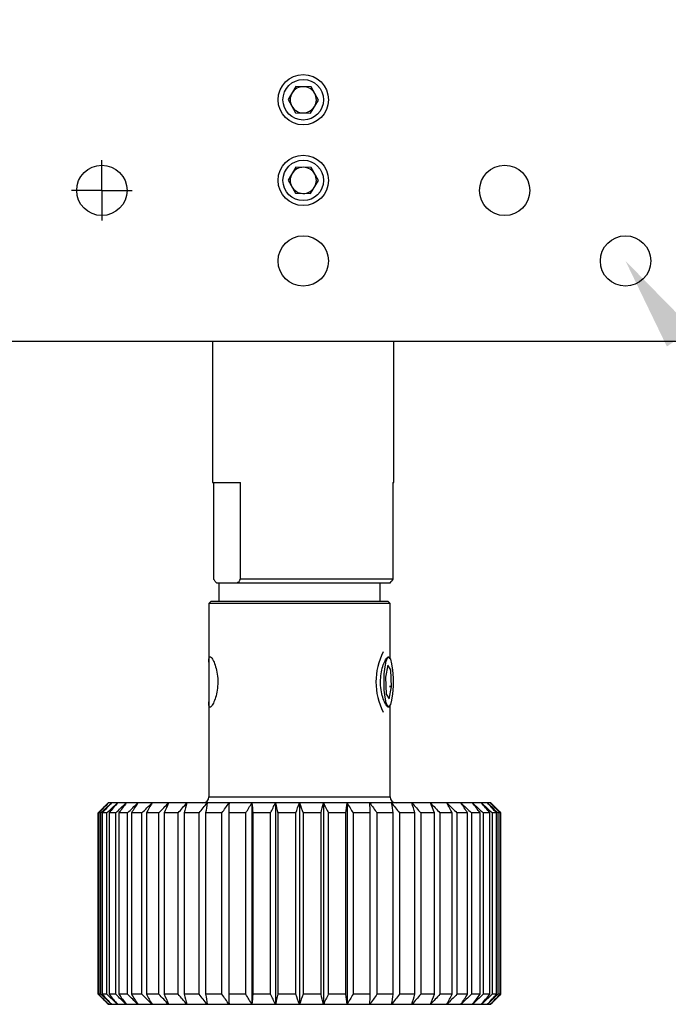
# Model space of a CAD drawing. Units: millimetres. Extents: x -67713 to 12318, y -7560 to 40105.
# Drawn here: x 12139 to 12156, y -7450 to -7424 of the extents above; entities that cross this region are included whole.
import ezdxf
from ezdxf import colors
from ezdxf.entities.mleader import LeaderData, LeaderLine
from ezdxf.math import Vec2, Vec3

# ---------------------------------------------------------------- set-up
doc = ezdxf.new("R2010")
doc.units = ezdxf.units.MM
doc.header["$LTSCALE"] = 10
doc.header["$PDMODE"] = 34
doc.layers.add('6文字层', color=3, linetype='Continuous')
doc.layers.add('图框', color=7, linetype='Continuous')
doc.styles.get("Standard").update_dxf_attribs({"font": '黑体.ttf'})
doc.styles.add('TH-GBD2M', font='calibri.ttf', dxfattribs={"width": 0.8, "height": 2.5})
doc.dimstyles.new('TH-GBD2M', dxfattribs={"dimtxt": 2.5, "dimasz": 4, "dimexe": 2, "dimexo": 0, "dimgap": 1.5, "dimtad": 1, "dimdec": 4, "dimlfac": 0.1, "dimzin": 9, "dimdsep": 46, "dimtxsty": 'TH-GBD2M', "dimcen": 0, "dimclrt": 3, "dimadec": 0, "dimazin": 3, "dimtfac": 1, "dimtdec": 4, "dimtofl": 0, "dimtmove": 0, "dimatfit": 3, "dimfxl": 1, "dimtolj": 1, "dimtzin": 0, "dimarcsym": 0})

# ---------------------------------------------------------------- blocks, each defined once
blk = doc.blocks.new('SW_CENTERMARKSYMBOL_2')
at = {"layer": '图框', "color": 0}
for p, q in [((0, 0.5), (0, 0.75)), ((0, 0), (0, 0.5)), ((-0.5, 0), (-0.75, 0)), ((0, 0), (-0.5, 0)), ((0, 0), (0, -0.5)), ((0, 0), (0.5, 0)), ((0.5, 0), (0.75, 0)), ((0, -0.5), (0, -0.75))]:
    blk.add_line(p, q, dxfattribs=at)
blk = doc.blocks.new('*D746')
at = {"layer": '6文字层', "color": 0, "lineweight": -2, "transparency": 16777216}
for p, q in [((12136.103, -7432.174), (12136.103, -7391.409)), ((12157.02, -7432.174), (12157.02, -7391.409)), ((12140.103, -7393.409), (12153.02, -7393.409))]:
    blk.add_line(p, q, dxfattribs=at)
at = {"layer": '6文字层', "color": 0, "transparency": 16777216}
for points in [[(12140.103, -7392.742), (12140.103, -7394.076), (12136.103, -7393.409)], [(12153.02, -7392.742), (12153.02, -7394.076), (12157.02, -7393.409)]]:
    blk.add_solid(points, dxfattribs=at)
at = {"layer": 'Defpoints', "color": 0, "transparency": 16777216}
for p in [(12157.02, -7393.409), (12136.103, -7432.174), (12157.02, -7432.174)]:
    blk.add_point(p, dxfattribs=at)
at = {"layer": '6文字层', "color": 3, "transparency": 16777216, "insert": (12146.562, -7390.628), "char_height": 2.5, "attachment_point": 5, "style": 'TH-GBD2M'}
blk.add_mtext('\\A1;40', dxfattribs=at)

msp = doc.modelspace()

# ---------------------------------------------------------------- linework, layer by layer
at = {"color": 7, "linetype": 'Continuous', "lineweight": 25}
for p, q in [((12146.37219, -7426.07842), (12146.16916, -7426.41431)), ((12146.76459, -7426.0863), (12146.37219, -7426.07842)), ((12146.95396, -7426.43008), (12146.76459, -7426.0863)), ((12146.16916, -7426.41431), (12146.35853, -7426.75808)), ((12146.75093, -7426.76597), (12146.95396, -7426.43008)), ((12146.35853, -7426.75808), (12146.75093, -7426.76597)), ((12146.37219, -7428.17011), (12146.16916, -7428.506)), ((12146.76459, -7428.178), (12146.37219, -7428.17011)), ((12146.95396, -7428.52177), (12146.76459, -7428.178)), ((12146.16916, -7428.506), (12146.35853, -7428.84978)), ((12146.75093, -7428.85766), (12146.95396, -7428.52177)), ((12146.35853, -7428.84978), (12146.75093, -7428.85766)), ((12156.4971, -7432.69727), (12136.62602, -7432.69727)), ((12144.2084, -7432.69727), (12144.2084, -7436.35774)), ((12148.91471, -7436.35774), (12148.91471, -7432.69727)), ((12144.2084, -7436.35774), (12144.93455, -7436.35774)), ((12144.2329, -7436.35774), (12144.2329, -7438.86777)), ((12144.93455, -7438.86777), (12144.93455, -7436.35774)), ((12148.89022, -7436.35774), (12148.91471, -7436.35774)), ((12148.89022, -7436.35774), (12148.89022, -7438.86777)), ((12148.89022, -7438.86777), (12144.93455, -7438.86777)), ((12144.37118, -7438.97235), (12144.31519, -7438.97235)), ((12144.37097, -7438.97235), (12144.37097, -7439.44298)), ((12144.79627, -7438.97235), (12144.37097, -7438.97235)), ((12144.85225, -7438.97235), (12144.79627, -7438.97235)), ((12148.80792, -7438.97235), (12144.85225, -7438.97235)), ((12148.55436, -7439.44298), (12148.55436, -7438.97235)), ((12144.16181, -7439.44298), (12144.10951, -7439.49528)), ((12144.16181, -7439.44298), (12144.10951, -7439.49528)), ((12144.10951, -7439.49528), (12144.10951, -7444.51534)), ((12144.10951, -7439.49528), (12144.10951, -7441.02009)), ((12146.46267, -7439.49528), (12144.10951, -7439.49528)), ((12148.76353, -7439.44298), (12144.16181, -7439.44298)), ((12148.81582, -7439.49528), (12146.46267, -7439.49528)), ((12148.81582, -7439.49528), (12148.76353, -7439.44298)), ((12148.81582, -7439.49528), (12148.76353, -7439.44298)), ((12148.81582, -7440.92918), (12148.81582, -7439.49528)), ((12148.81582, -7440.92918), (12148.81582, -7439.49528)), ((12148.79814, -7440.90288), (12148.79525, -7440.89988)), ((12148.75698, -7441.09457), (12148.69726, -7441.40705)), ((12148.83616, -7441.22219), (12148.75698, -7441.09457)), ((12148.69726, -7441.40705), (12148.71671, -7441.84716)), ((12148.83616, -7441.22219), (12148.8136, -7441.22219)), ((12148.8556, -7441.6623), (12148.83616, -7441.22219)), ((12148.79588, -7441.97478), (12148.8556, -7441.6623)), ((12148.81582, -7441.66778), (12148.81582, -7441.6386)), ((12148.8556, -7441.6623), (12148.81582, -7441.6623)), ((12148.71671, -7441.84716), (12148.79588, -7441.97478)), ((12144.10951, -7442.04802), (12144.10951, -7444.51534)), ((12148.79525, -7442.16947), (12148.79814, -7442.16647)), ((12148.81582, -7444.51534), (12148.81582, -7442.14017)), ((12148.81582, -7444.51534), (12148.81582, -7442.14017)), ((12141.4949, -7444.67222), (12141.23343, -7444.93368)), ((12141.4949, -7444.67222), (12141.23343, -7444.93368)), ((12141.5047, -7444.67222), (12141.4949, -7444.67222)), ((12141.58289, -7444.67222), (12141.5047, -7444.67222)), ((12141.73804, -7444.67222), (12141.58289, -7444.67222)), ((12141.96769, -7444.67222), (12141.73804, -7444.67222)), ((12142.26824, -7444.67222), (12141.96769, -7444.67222)), ((12142.63493, -7444.67222), (12142.26824, -7444.67222)), ((12143.06199, -7444.67222), (12142.63493, -7444.67222)), ((12143.54269, -7444.67222), (12143.06199, -7444.67222)), ((12144.06943, -7444.67222), (12143.54269, -7444.67222)), ((12144.63391, -7444.67222), (12144.06943, -7444.67222)), ((12145.22723, -7444.67222), (12144.63391, -7444.67222)), ((12145.84004, -7444.67222), (12145.22723, -7444.67222)), ((12145.22723, -7444.67222), (12145.22723, -7449.90145)), ((12146.46267, -7444.67222), (12145.84004, -7444.67222)), ((12145.84004, -7444.67222), (12145.84004, -7449.90145)), ((12147.08529, -7444.67222), (12146.46267, -7444.67222)), ((12146.46267, -7444.67222), (12146.46267, -7449.90145)), ((12147.08529, -7444.67222), (12147.08529, -7449.90145)), ((12147.6981, -7444.67222), (12147.08529, -7444.67222)), ((12147.6981, -7444.67222), (12147.6981, -7449.90145)), ((12148.29143, -7444.67222), (12147.6981, -7444.67222)), ((12148.85591, -7444.67222), (12148.29143, -7444.67222)), ((12149.38265, -7444.67222), (12148.85591, -7444.67222)), ((12149.86334, -7444.67222), (12149.38265, -7444.67222)), ((12150.2904, -7444.67222), (12149.86334, -7444.67222)), ((12150.6571, -7444.67222), (12150.2904, -7444.67222)), ((12150.95764, -7444.67222), (12150.6571, -7444.67222)), ((12151.1873, -7444.67222), (12150.95764, -7444.67222)), ((12151.34245, -7444.67222), (12151.1873, -7444.67222)), ((12151.42064, -7444.67222), (12151.34245, -7444.67222)), ((12151.43044, -7444.67222), (12151.42064, -7444.67222)), ((12151.6919, -7444.93368), (12151.43044, -7444.67222)), ((12151.6919, -7444.93368), (12151.43044, -7444.67222)), ((12141.23343, -7444.93368), (12141.23343, -7449.63999)), ((12141.23343, -7444.93368), (12141.23343, -7449.63999)), ((12141.23866, -7444.93368), (12141.23343, -7444.93368)), ((12141.23866, -7449.63999), (12141.23866, -7444.93368)), ((12141.30913, -7444.93368), (12141.25057, -7444.93368)), ((12141.25057, -7444.93368), (12141.25057, -7449.63999)), ((12141.30913, -7449.63999), (12141.30913, -7444.93368)), ((12141.46088, -7444.93368), (12141.34468, -7444.93368)), ((12141.34468, -7444.93368), (12141.34468, -7449.63999)), ((12141.46088, -7449.63999), (12141.46088, -7444.93368)), ((12141.69151, -7444.93368), (12141.5195, -7444.93368)), ((12141.5195, -7444.93368), (12141.5195, -7449.63999)), ((12141.69151, -7449.63999), (12141.69151, -7444.93368)), ((12141.99738, -7444.93368), (12141.77228, -7444.93368)), ((12141.77228, -7444.93368), (12141.77228, -7449.63999)), ((12141.99738, -7449.63999), (12141.99738, -7444.93368)), ((12142.09903, -7444.93368), (12142.09903, -7449.63999)), ((12142.37368, -7444.93368), (12142.09903, -7444.93368)), ((12142.37368, -7449.63999), (12142.37368, -7444.93368)), ((12142.4946, -7444.93368), (12142.4946, -7449.63999)), ((12142.81446, -7444.93368), (12142.4946, -7444.93368)), ((12142.81446, -7449.63999), (12142.81446, -7444.93368)), ((12143.31277, -7444.93368), (12142.95274, -7444.93368)), ((12142.95274, -7444.93368), (12142.95274, -7449.63999)), ((12143.31277, -7449.63999), (12143.31277, -7444.93368)), ((12143.86076, -7444.93368), (12143.46624, -7444.93368)), ((12143.46624, -7444.93368), (12143.46624, -7449.63999)), ((12143.86076, -7449.63999), (12143.86076, -7444.93368)), ((12144.027, -7444.93368), (12144.027, -7449.63999)), ((12144.44979, -7444.93368), (12144.027, -7444.93368)), ((12144.44979, -7449.63999), (12144.44979, -7444.93368)), ((12144.62617, -7444.93368), (12144.62617, -7449.63999)), ((12145.07055, -7444.93368), (12144.62617, -7444.93368)), ((12145.07055, -7449.63999), (12145.07055, -7444.93368)), ((12145.71328, -7444.93368), (12145.2543, -7444.93368)), ((12145.2543, -7444.93368), (12145.2543, -7449.63999)), ((12145.71328, -7449.63999), (12145.71328, -7444.93368)), ((12146.36782, -7444.93368), (12145.90148, -7444.93368)), ((12145.90148, -7444.93368), (12145.90148, -7449.63999)), ((12146.36782, -7449.63999), (12146.36782, -7444.93368)), ((12146.55752, -7444.93368), (12146.55752, -7449.63999)), ((12147.02385, -7444.93368), (12146.55752, -7444.93368)), ((12147.02385, -7449.63999), (12147.02385, -7444.93368)), ((12147.21206, -7444.93368), (12147.21206, -7449.63999)), ((12147.67104, -7444.93368), (12147.21206, -7444.93368)), ((12147.67104, -7449.63999), (12147.67104, -7444.93368)), ((12148.29917, -7444.93368), (12147.85478, -7444.93368)), ((12147.85478, -7444.93368), (12147.85478, -7449.63999)), ((12148.29917, -7449.63999), (12148.29917, -7444.93368)), ((12148.89834, -7444.93368), (12148.47555, -7444.93368)), ((12148.47555, -7444.93368), (12148.47555, -7449.63999)), ((12148.89834, -7449.63999), (12148.89834, -7444.93368)), ((12149.06457, -7444.93368), (12149.06457, -7449.63999)), ((12149.45909, -7444.93368), (12149.06457, -7444.93368)), ((12149.45909, -7449.63999), (12149.45909, -7444.93368)), ((12149.61256, -7444.93368), (12149.61256, -7449.63999)), ((12149.97259, -7444.93368), (12149.61256, -7444.93368)), ((12149.97259, -7449.63999), (12149.97259, -7444.93368)), ((12150.11088, -7444.93368), (12150.11088, -7449.63999)), ((12150.43074, -7444.93368), (12150.11088, -7444.93368)), ((12150.43074, -7449.63999), (12150.43074, -7444.93368)), ((12150.8263, -7444.93368), (12150.55166, -7444.93368)), ((12150.55166, -7444.93368), (12150.55166, -7449.63999)), ((12150.8263, -7449.63999), (12150.8263, -7444.93368)), ((12150.92795, -7444.93368), (12150.92795, -7449.63999)), ((12151.15306, -7444.93368), (12150.92795, -7444.93368)), ((12151.15306, -7449.63999), (12151.15306, -7444.93368)), ((12151.40583, -7444.93368), (12151.23383, -7444.93368)), ((12151.23383, -7444.93368), (12151.23383, -7449.63999)), ((12151.40583, -7449.63999), (12151.40583, -7444.93368)), ((12151.46446, -7444.93368), (12151.46446, -7449.63999)), ((12151.58066, -7444.93368), (12151.46446, -7444.93368)), ((12151.58066, -7449.63999), (12151.58066, -7444.93368)), ((12151.6162, -7444.93368), (12151.6162, -7449.63999)), ((12151.67477, -7444.93368), (12151.6162, -7444.93368)), ((12151.67477, -7449.63999), (12151.67477, -7444.93368)), ((12151.6919, -7444.93368), (12151.68668, -7444.93368)), ((12151.68668, -7444.93368), (12151.68668, -7449.63999)), ((12151.6919, -7449.63999), (12151.6919, -7444.93368)), ((12151.6919, -7449.63999), (12151.6919, -7444.93368)), ((12141.23343, -7449.63999), (12141.4949, -7449.90145)), ((12141.23343, -7449.63999), (12141.4949, -7449.90145)), ((12141.23866, -7449.63999), (12141.23343, -7449.63999)), ((12141.30913, -7449.63999), (12141.25057, -7449.63999)), ((12141.46088, -7449.63999), (12141.34468, -7449.63999)), ((12141.69151, -7449.63999), (12141.5195, -7449.63999)), ((12141.99738, -7449.63999), (12141.77228, -7449.63999)), ((12142.37368, -7449.63999), (12142.09903, -7449.63999)), ((12142.81446, -7449.63999), (12142.4946, -7449.63999)), ((12143.31277, -7449.63999), (12142.95274, -7449.63999)), ((12143.86076, -7449.63999), (12143.46624, -7449.63999)), ((12144.44979, -7449.63999), (12144.027, -7449.63999)), ((12145.07055, -7449.63999), (12144.62617, -7449.63999)), ((12145.71328, -7449.63999), (12145.2543, -7449.63999)), ((12146.36782, -7449.63999), (12145.90148, -7449.63999)), ((12147.02385, -7449.63999), (12146.55752, -7449.63999)), ((12147.67104, -7449.63999), (12147.21206, -7449.63999)), ((12148.29917, -7449.63999), (12147.85478, -7449.63999)), ((12148.89834, -7449.63999), (12148.47555, -7449.63999)), ((12149.45909, -7449.63999), (12149.06457, -7449.63999)), ((12149.97259, -7449.63999), (12149.61256, -7449.63999)), ((12150.43074, -7449.63999), (12150.11088, -7449.63999)), ((12150.8263, -7449.63999), (12150.55166, -7449.63999)), ((12151.15306, -7449.63999), (12150.92795, -7449.63999)), ((12151.40583, -7449.63999), (12151.23383, -7449.63999)), ((12151.43044, -7449.90145), (12151.6919, -7449.63999)), ((12151.43044, -7449.90145), (12151.6919, -7449.63999)), ((12151.58066, -7449.63999), (12151.46446, -7449.63999)), ((12151.67477, -7449.63999), (12151.6162, -7449.63999)), ((12151.6919, -7449.63999), (12151.68668, -7449.63999)), ((12141.4949, -7449.90145), (12141.5047, -7449.90145)), ((12141.5047, -7449.90145), (12141.58289, -7449.90145)), ((12141.58289, -7449.90145), (12141.73804, -7449.90145)), ((12141.73804, -7449.90145), (12141.96769, -7449.90145)), ((12141.96769, -7449.90145), (12142.26824, -7449.90145)), ((12142.26824, -7449.90145), (12142.63493, -7449.90145)), ((12142.63493, -7449.90145), (12143.06199, -7449.90145)), ((12143.06199, -7449.90145), (12143.54269, -7449.90145)), ((12143.54269, -7449.90145), (12144.06943, -7449.90145)), ((12144.06943, -7449.90145), (12144.63391, -7449.90145)), ((12144.63391, -7449.90145), (12145.22723, -7449.90145)), ((12145.22723, -7449.90145), (12145.84004, -7449.90145)), ((12145.84004, -7449.90145), (12146.46267, -7449.90145)), ((12146.46267, -7449.90145), (12147.08529, -7449.90145)), ((12147.08529, -7449.90145), (12147.6981, -7449.90145)), ((12147.6981, -7449.90145), (12148.29143, -7449.90145)), ((12148.29143, -7449.90145), (12148.85591, -7449.90145)), ((12148.85591, -7449.90145), (12149.38265, -7449.90145)), ((12149.38265, -7449.90145), (12149.86334, -7449.90145)), ((12149.86334, -7449.90145), (12150.2904, -7449.90145)), ((12150.2904, -7449.90145), (12150.6571, -7449.90145)), ((12150.6571, -7449.90145), (12150.95764, -7449.90145)), ((12150.95764, -7449.90145), (12151.1873, -7449.90145)), ((12151.1873, -7449.90145), (12151.34245, -7449.90145)), ((12151.34245, -7449.90145), (12151.42064, -7449.90145)), ((12151.42064, -7449.90145), (12151.43044, -7449.90145))]:
    msp.add_line(p, q, dxfattribs=at)
at = {"color": 8, "linetype": 'Continuous', "lineweight": 25}
for p, q in [((12144.10951, -7444.51534), (12148.81582, -7444.51534)), ((12144.10951, -7444.51534), (12146.85571, -7444.51534)), ((12146.85571, -7444.51534), (12148.81582, -7444.51534))]:
    msp.add_line(p, q, dxfattribs=at)
at = {"color": 7, "linetype": 'Continuous', "lineweight": 25, "flags": 128}
msp.add_lwpolyline([(12148.65928, -7441.53468), (12148.66563, -7441.32592), (12148.68399, -7441.13978), (12148.71236, -7440.99643), (12148.74767, -7440.91142), (12148.78611, -7440.89394), (12148.82349, -7440.94589), (12148.85577, -7441.06165), (12148.87946, -7441.22867), (12148.89198, -7441.42885), (12148.89198, -7441.6405), (12148.87946, -7441.84068), (12148.85577, -7442.0077), (12148.82349, -7442.12346), (12148.78611, -7442.17541), (12148.74767, -7442.15794), (12148.71236, -7442.07292), (12148.68399, -7441.92957), (12148.66563, -7441.74344), (12148.65928, -7441.53468)], dxfattribs=at)
at = {"color": 7, "linetype": 'Continuous', "lineweight": 25}
for centre, radius in [((12146.56156, -7426.42219), 0.65365), ((12146.56156, -7426.42219), 0.52632), ((12146.56156, -7428.51389), 0.65365), ((12141.33233, -7428.77535), 0.65365), ((12146.56156, -7428.51389), 0.52632), ((12151.79079, -7428.77535), 0.65365), ((12146.56156, -7430.60558), 0.65365), ((12154.92833, -7430.60558), 0.65365)]:
    msp.add_circle(centre, radius, dxfattribs=at)
for centre, radius, start, end in [((12146.56156, -7426.42219), 0.3399, 88.848925, 148.848925), ((12146.56156, -7426.42219), 0.3399, 28.848925, 88.848925), ((12146.56156, -7426.42219), 0.3399, 148.848925, 208.848925), ((12146.56156, -7426.42219), 0.3399, 328.848925, 28.848925), ((12146.56156, -7426.42219), 0.3399, 208.848925, 268.848925), ((12146.56156, -7426.42219), 0.3399, 268.848925, 328.848925), ((12146.56156, -7428.51389), 0.3399, 148.848925, 208.848925), ((12146.56156, -7428.51389), 0.3399, 88.848925, 148.848925), ((12146.56156, -7428.51389), 0.3399, 28.848925, 88.848925), ((12146.56156, -7428.51389), 0.3399, 328.848925, 28.848925), ((12146.56156, -7428.51389), 0.3399, 208.848925, 268.848925), ((12146.56156, -7428.51389), 0.3399, 268.848925, 328.848925), ((12150.17859, -7441.53468), 1.72936, 153.027068, 206.972932), ((12143.95264, -7444.51534), 0.15688, 270, 0), ((12148.9727, -7444.51534), 0.15688, 180, 270)]:
    msp.add_arc(centre, radius, start, end, dxfattribs=at)
for points in [[(12144.31519, -7438.97235), (12144.2873, -7438.9409), (12144.25991, -7438.90579), (12144.2329, -7438.86777)], [(12144.85225, -7438.97235), (12144.88014, -7438.9409), (12144.90754, -7438.90579), (12144.93455, -7438.86777)], [(12148.89022, -7438.86777), (12148.86321, -7438.90579), (12148.83581, -7438.9409), (12148.80792, -7438.97235)], [(12141.23866, -7444.93368), (12141.32721, -7444.84638), (12141.41588, -7444.75922), (12141.5047, -7444.67222)], [(12141.23866, -7444.93368), (12141.32721, -7444.84638), (12141.41588, -7444.75922), (12141.5047, -7444.67222)], [(12141.5047, -7444.67222), (12141.41986, -7444.75922), (12141.33515, -7444.84638), (12141.25057, -7444.93368)], [(12141.5047, -7444.67222), (12141.41986, -7444.75922), (12141.33515, -7444.84638), (12141.25057, -7444.93368)], [(12141.30913, -7444.93368), (12141.40025, -7444.84638), (12141.4915, -7444.75922), (12141.58289, -7444.67222)], [(12141.30913, -7444.93368), (12141.40025, -7444.84638), (12141.4915, -7444.75922), (12141.58289, -7444.67222)], [(12141.58289, -7444.67222), (12141.50336, -7444.75922), (12141.42396, -7444.84638), (12141.34468, -7444.93368)], [(12141.58289, -7444.67222), (12141.50336, -7444.75922), (12141.42396, -7444.84638), (12141.34468, -7444.93368)], [(12141.46088, -7444.93368), (12141.55313, -7444.84638), (12141.64551, -7444.75922), (12141.73804, -7444.67222)], [(12141.46088, -7444.93368), (12141.55313, -7444.84638), (12141.64551, -7444.75922), (12141.73804, -7444.67222)], [(12141.73804, -7444.67222), (12141.66508, -7444.75922), (12141.59224, -7444.84638), (12141.5195, -7444.93368)], [(12141.73804, -7444.67222), (12141.66508, -7444.75922), (12141.59224, -7444.84638), (12141.5195, -7444.93368)], [(12141.69151, -7444.93368), (12141.78344, -7444.84638), (12141.87549, -7444.75922), (12141.96769, -7444.67222)], [(12141.69151, -7444.93368), (12141.78344, -7444.84638), (12141.87549, -7444.75922), (12141.96769, -7444.67222)], [(12141.96769, -7444.67222), (12141.90246, -7444.75922), (12141.83732, -7444.84638), (12141.77228, -7444.93368)], [(12141.96769, -7444.67222), (12141.90246, -7444.75922), (12141.83732, -7444.84638), (12141.77228, -7444.93368)], [(12141.99738, -7444.93368), (12142.08754, -7444.84638), (12142.17781, -7444.75922), (12142.26824, -7444.67222)], [(12141.99738, -7444.93368), (12142.08754, -7444.84638), (12142.17781, -7444.75922), (12142.26824, -7444.67222)], [(12142.26824, -7444.67222), (12142.21175, -7444.75922), (12142.15535, -7444.84638), (12142.09903, -7444.93368)], [(12142.26824, -7444.67222), (12142.21175, -7444.75922), (12142.15535, -7444.84638), (12142.09903, -7444.93368)], [(12142.37368, -7444.93368), (12142.46063, -7444.84638), (12142.54771, -7444.75922), (12142.63493, -7444.67222)], [(12142.37368, -7444.93368), (12142.46063, -7444.84638), (12142.54771, -7444.75922), (12142.63493, -7444.67222)], [(12142.63493, -7444.67222), (12142.58808, -7444.75922), (12142.54131, -7444.84638), (12142.4946, -7444.93368)], [(12142.63493, -7444.67222), (12142.58808, -7444.75922), (12142.54131, -7444.84638), (12142.4946, -7444.93368)], [(12142.81446, -7444.93368), (12142.89685, -7444.84638), (12142.97935, -7444.75922), (12143.06199, -7444.67222)], [(12142.81446, -7444.93368), (12142.89685, -7444.84638), (12142.97935, -7444.75922), (12143.06199, -7444.67222)], [(12143.06199, -7444.67222), (12143.02552, -7444.75922), (12142.98911, -7444.84638), (12142.95274, -7444.93368)], [(12143.06199, -7444.67222), (12143.02552, -7444.75922), (12142.98911, -7444.84638), (12142.95274, -7444.93368)], [(12143.31277, -7444.93368), (12143.3893, -7444.84638), (12143.46593, -7444.75922), (12143.54269, -7444.67222)], [(12143.31277, -7444.93368), (12143.3893, -7444.84638), (12143.46593, -7444.75922), (12143.54269, -7444.67222)], [(12143.54269, -7444.67222), (12143.51717, -7444.75922), (12143.49169, -7444.84638), (12143.46624, -7444.93368)], [(12143.54269, -7444.67222), (12143.51717, -7444.75922), (12143.49169, -7444.84638), (12143.46624, -7444.93368)], [(12143.86076, -7444.93368), (12143.93021, -7444.84638), (12143.99976, -7444.75922), (12144.06943, -7444.67222)], [(12143.86076, -7444.93368), (12143.93021, -7444.84638), (12143.99976, -7444.75922), (12144.06943, -7444.67222)], [(12144.06943, -7444.67222), (12144.05526, -7444.75922), (12144.04112, -7444.84638), (12144.027, -7444.93368)], [(12144.06943, -7444.67222), (12144.05526, -7444.75922), (12144.04112, -7444.84638), (12144.027, -7444.93368)], [(12144.44979, -7444.93368), (12144.51107, -7444.84638), (12144.57244, -7444.75922), (12144.63391, -7444.67222)], [(12144.44979, -7444.93368), (12144.51107, -7444.84638), (12144.57244, -7444.75922), (12144.63391, -7444.67222)], [(12144.63391, -7444.67222), (12144.63132, -7444.75922), (12144.62874, -7444.84638), (12144.62617, -7444.93368)], [(12144.63391, -7444.67222), (12144.63132, -7444.75922), (12144.62874, -7444.84638), (12144.62617, -7444.93368)], [(12145.07055, -7444.93368), (12145.1227, -7444.84638), (12145.17493, -7444.75922), (12145.22723, -7444.67222)], [(12145.07055, -7444.93368), (12145.1227, -7444.84638), (12145.17493, -7444.75922), (12145.22723, -7444.67222)], [(12145.22723, -7444.67222), (12145.23627, -7444.75922), (12145.24529, -7444.84638), (12145.2543, -7444.93368)], [(12145.22723, -7444.67222), (12145.23627, -7444.75922), (12145.24529, -7444.84638), (12145.2543, -7444.93368)], [(12145.71328, -7444.93368), (12145.75547, -7444.84638), (12145.79772, -7444.75922), (12145.84004, -7444.67222)], [(12145.71328, -7444.93368), (12145.75547, -7444.84638), (12145.79772, -7444.75922), (12145.84004, -7444.67222)], [(12145.84004, -7444.67222), (12145.86055, -7444.75922), (12145.88103, -7444.84638), (12145.90148, -7444.93368)], [(12145.84004, -7444.67222), (12145.86055, -7444.75922), (12145.88103, -7444.84638), (12145.90148, -7444.93368)], [(12146.36782, -7444.93368), (12146.39939, -7444.84638), (12146.431, -7444.75922), (12146.46267, -7444.67222)], [(12146.36782, -7444.93368), (12146.39939, -7444.84638), (12146.431, -7444.75922), (12146.46267, -7444.67222)], [(12146.46267, -7444.67222), (12146.49433, -7444.75922), (12146.52595, -7444.84638), (12146.55752, -7444.93368)], [(12146.46267, -7444.67222), (12146.49433, -7444.75922), (12146.52595, -7444.84638), (12146.55752, -7444.93368)], [(12147.02385, -7444.93368), (12147.0443, -7444.84638), (12147.06478, -7444.75922), (12147.08529, -7444.67222)], [(12147.02385, -7444.93368), (12147.0443, -7444.84638), (12147.06478, -7444.75922), (12147.08529, -7444.67222)], [(12147.08529, -7444.67222), (12147.12762, -7444.75922), (12147.16987, -7444.84638), (12147.21206, -7444.93368)], [(12147.08529, -7444.67222), (12147.12762, -7444.75922), (12147.16987, -7444.84638), (12147.21206, -7444.93368)], [(12147.67104, -7444.93368), (12147.68005, -7444.84638), (12147.68907, -7444.75922), (12147.6981, -7444.67222)], [(12147.67104, -7444.93368), (12147.68005, -7444.84638), (12147.68907, -7444.75922), (12147.6981, -7444.67222)], [(12147.6981, -7444.67222), (12147.75041, -7444.75922), (12147.80263, -7444.84638), (12147.85478, -7444.93368)], [(12147.6981, -7444.67222), (12147.75041, -7444.75922), (12147.80263, -7444.84638), (12147.85478, -7444.93368)], [(12148.29917, -7444.93368), (12148.29659, -7444.84638), (12148.29401, -7444.75922), (12148.29143, -7444.67222)], [(12148.29143, -7444.67222), (12148.3529, -7444.75922), (12148.41427, -7444.84638), (12148.47555, -7444.93368)], [(12148.29917, -7444.93368), (12148.29659, -7444.84638), (12148.29401, -7444.75922), (12148.29143, -7444.67222)], [(12148.29143, -7444.67222), (12148.3529, -7444.75922), (12148.41427, -7444.84638), (12148.47555, -7444.93368)], [(12148.89834, -7444.93368), (12148.88422, -7444.84638), (12148.87007, -7444.75922), (12148.85591, -7444.67222)], [(12148.85591, -7444.67222), (12148.92557, -7444.75922), (12148.99512, -7444.84638), (12149.06457, -7444.93368)], [(12148.89834, -7444.93368), (12148.88422, -7444.84638), (12148.87007, -7444.75922), (12148.85591, -7444.67222)], [(12148.85591, -7444.67222), (12148.92557, -7444.75922), (12148.99512, -7444.84638), (12149.06457, -7444.93368)], [(12149.45909, -7444.93368), (12149.43365, -7444.84638), (12149.40817, -7444.75922), (12149.38265, -7444.67222)], [(12149.38265, -7444.67222), (12149.45941, -7444.75922), (12149.53604, -7444.84638), (12149.61256, -7444.93368)], [(12149.45909, -7444.93368), (12149.43365, -7444.84638), (12149.40817, -7444.75922), (12149.38265, -7444.67222)], [(12149.38265, -7444.67222), (12149.45941, -7444.75922), (12149.53604, -7444.84638), (12149.61256, -7444.93368)], [(12149.97259, -7444.93368), (12149.93623, -7444.84638), (12149.89981, -7444.75922), (12149.86334, -7444.67222)], [(12149.86334, -7444.67222), (12149.94598, -7444.75922), (12150.02849, -7444.84638), (12150.11088, -7444.93368)], [(12149.97259, -7444.93368), (12149.93623, -7444.84638), (12149.89981, -7444.75922), (12149.86334, -7444.67222)], [(12149.86334, -7444.67222), (12149.94598, -7444.75922), (12150.02849, -7444.84638), (12150.11088, -7444.93368)], [(12150.43074, -7444.93368), (12150.38403, -7444.84638), (12150.33725, -7444.75922), (12150.2904, -7444.67222)], [(12150.2904, -7444.67222), (12150.37762, -7444.75922), (12150.4647, -7444.84638), (12150.55166, -7444.93368)], [(12150.43074, -7444.93368), (12150.38403, -7444.84638), (12150.33725, -7444.75922), (12150.2904, -7444.67222)], [(12150.2904, -7444.67222), (12150.37762, -7444.75922), (12150.4647, -7444.84638), (12150.55166, -7444.93368)], [(12150.8263, -7444.93368), (12150.76998, -7444.84638), (12150.71359, -7444.75922), (12150.6571, -7444.67222)], [(12150.6571, -7444.67222), (12150.74752, -7444.75922), (12150.8378, -7444.84638), (12150.92795, -7444.93368)], [(12150.8263, -7444.93368), (12150.76998, -7444.84638), (12150.71359, -7444.75922), (12150.6571, -7444.67222)], [(12150.6571, -7444.67222), (12150.74752, -7444.75922), (12150.8378, -7444.84638), (12150.92795, -7444.93368)], [(12151.15306, -7444.93368), (12151.08801, -7444.84638), (12151.02288, -7444.75922), (12150.95764, -7444.67222)], [(12150.95764, -7444.67222), (12151.04985, -7444.75922), (12151.1419, -7444.84638), (12151.23383, -7444.93368)], [(12151.15306, -7444.93368), (12151.08801, -7444.84638), (12151.02288, -7444.75922), (12150.95764, -7444.67222)], [(12150.95764, -7444.67222), (12151.04985, -7444.75922), (12151.1419, -7444.84638), (12151.23383, -7444.93368)], [(12151.40583, -7444.93368), (12151.3331, -7444.84638), (12151.26026, -7444.75922), (12151.1873, -7444.67222)], [(12151.1873, -7444.67222), (12151.27983, -7444.75922), (12151.37221, -7444.84638), (12151.46446, -7444.93368)], [(12151.40583, -7444.93368), (12151.3331, -7444.84638), (12151.26026, -7444.75922), (12151.1873, -7444.67222)], [(12151.1873, -7444.67222), (12151.27983, -7444.75922), (12151.37221, -7444.84638), (12151.46446, -7444.93368)], [(12151.58066, -7444.93368), (12151.50137, -7444.84638), (12151.42197, -7444.75922), (12151.34245, -7444.67222)], [(12151.34245, -7444.67222), (12151.43384, -7444.75922), (12151.52509, -7444.84638), (12151.6162, -7444.93368)], [(12151.58066, -7444.93368), (12151.50137, -7444.84638), (12151.42197, -7444.75922), (12151.34245, -7444.67222)], [(12151.34245, -7444.67222), (12151.43384, -7444.75922), (12151.52509, -7444.84638), (12151.6162, -7444.93368)], [(12151.67477, -7444.93368), (12151.59018, -7444.84638), (12151.50548, -7444.75922), (12151.42064, -7444.67222)], [(12151.42064, -7444.67222), (12151.50945, -7444.75922), (12151.59813, -7444.84638), (12151.68668, -7444.93368)], [(12151.67477, -7444.93368), (12151.59018, -7444.84638), (12151.50548, -7444.75922), (12151.42064, -7444.67222)], [(12151.42064, -7444.67222), (12151.50945, -7444.75922), (12151.59813, -7444.84638), (12151.68668, -7444.93368)], [(12141.5047, -7449.90145), (12141.41588, -7449.81445), (12141.32721, -7449.72728), (12141.23866, -7449.63999)], [(12141.5047, -7449.90145), (12141.41588, -7449.81445), (12141.32721, -7449.72728), (12141.23866, -7449.63999)], [(12141.25057, -7449.63999), (12141.33515, -7449.72728), (12141.41986, -7449.81445), (12141.5047, -7449.90145)], [(12141.25057, -7449.63999), (12141.33515, -7449.72728), (12141.41986, -7449.81445), (12141.5047, -7449.90145)], [(12141.58289, -7449.90145), (12141.4915, -7449.81445), (12141.40025, -7449.72728), (12141.30913, -7449.63999)], [(12141.58289, -7449.90145), (12141.4915, -7449.81445), (12141.40025, -7449.72728), (12141.30913, -7449.63999)], [(12141.34468, -7449.63999), (12141.42396, -7449.72728), (12141.50336, -7449.81445), (12141.58289, -7449.90145)], [(12141.34468, -7449.63999), (12141.42396, -7449.72728), (12141.50336, -7449.81445), (12141.58289, -7449.90145)], [(12141.73804, -7449.90145), (12141.64551, -7449.81445), (12141.55313, -7449.72728), (12141.46088, -7449.63999)], [(12141.73804, -7449.90145), (12141.64551, -7449.81445), (12141.55313, -7449.72728), (12141.46088, -7449.63999)], [(12141.5195, -7449.63999), (12141.59224, -7449.72728), (12141.66508, -7449.81445), (12141.73804, -7449.90145)], [(12141.5195, -7449.63999), (12141.59224, -7449.72728), (12141.66508, -7449.81445), (12141.73804, -7449.90145)], [(12141.96769, -7449.90145), (12141.87549, -7449.81445), (12141.78344, -7449.72728), (12141.69151, -7449.63999)], [(12141.96769, -7449.90145), (12141.87549, -7449.81445), (12141.78344, -7449.72728), (12141.69151, -7449.63999)], [(12141.77228, -7449.63999), (12141.83732, -7449.72728), (12141.90246, -7449.81445), (12141.96769, -7449.90145)], [(12141.77228, -7449.63999), (12141.83732, -7449.72728), (12141.90246, -7449.81445), (12141.96769, -7449.90145)], [(12142.26824, -7449.90145), (12142.17781, -7449.81445), (12142.08754, -7449.72728), (12141.99738, -7449.63999)], [(12142.26824, -7449.90145), (12142.17781, -7449.81445), (12142.08754, -7449.72728), (12141.99738, -7449.63999)], [(12142.09903, -7449.63999), (12142.15535, -7449.72728), (12142.21175, -7449.81445), (12142.26824, -7449.90145)], [(12142.09903, -7449.63999), (12142.15535, -7449.72728), (12142.21175, -7449.81445), (12142.26824, -7449.90145)], [(12142.63493, -7449.90145), (12142.54771, -7449.81445), (12142.46063, -7449.72728), (12142.37368, -7449.63999)], [(12142.63493, -7449.90145), (12142.54771, -7449.81445), (12142.46063, -7449.72728), (12142.37368, -7449.63999)], [(12142.4946, -7449.63999), (12142.54131, -7449.72728), (12142.58808, -7449.81445), (12142.63493, -7449.90145)], [(12142.4946, -7449.63999), (12142.54131, -7449.72728), (12142.58808, -7449.81445), (12142.63493, -7449.90145)], [(12143.06199, -7449.90145), (12142.97935, -7449.81445), (12142.89685, -7449.72728), (12142.81446, -7449.63999)], [(12143.06199, -7449.90145), (12142.97935, -7449.81445), (12142.89685, -7449.72728), (12142.81446, -7449.63999)], [(12142.95274, -7449.63999), (12142.98911, -7449.72728), (12143.02552, -7449.81445), (12143.06199, -7449.90145)], [(12142.95274, -7449.63999), (12142.98911, -7449.72728), (12143.02552, -7449.81445), (12143.06199, -7449.90145)], [(12143.54269, -7449.90145), (12143.46593, -7449.81445), (12143.3893, -7449.72728), (12143.31277, -7449.63999)], [(12143.54269, -7449.90145), (12143.46593, -7449.81445), (12143.3893, -7449.72728), (12143.31277, -7449.63999)], [(12143.46624, -7449.63999), (12143.49169, -7449.72728), (12143.51717, -7449.81445), (12143.54269, -7449.90145)], [(12143.46624, -7449.63999), (12143.49169, -7449.72728), (12143.51717, -7449.81445), (12143.54269, -7449.90145)], [(12144.06943, -7449.90145), (12143.99976, -7449.81445), (12143.93021, -7449.72728), (12143.86076, -7449.63999)], [(12144.06943, -7449.90145), (12143.99976, -7449.81445), (12143.93021, -7449.72728), (12143.86076, -7449.63999)], [(12144.027, -7449.63999), (12144.04112, -7449.72728), (12144.05526, -7449.81445), (12144.06943, -7449.90145)], [(12144.027, -7449.63999), (12144.04112, -7449.72728), (12144.05526, -7449.81445), (12144.06943, -7449.90145)], [(12144.63391, -7449.90145), (12144.57244, -7449.81445), (12144.51107, -7449.72728), (12144.44979, -7449.63999)], [(12144.63391, -7449.90145), (12144.57244, -7449.81445), (12144.51107, -7449.72728), (12144.44979, -7449.63999)], [(12144.62617, -7449.63999), (12144.62874, -7449.72728), (12144.63132, -7449.81445), (12144.63391, -7449.90145)], [(12144.62617, -7449.63999), (12144.62874, -7449.72728), (12144.63132, -7449.81445), (12144.63391, -7449.90145)], [(12145.22723, -7449.90145), (12145.17493, -7449.81445), (12145.1227, -7449.72728), (12145.07055, -7449.63999)], [(12145.22723, -7449.90145), (12145.17493, -7449.81445), (12145.1227, -7449.72728), (12145.07055, -7449.63999)], [(12145.2543, -7449.63999), (12145.24529, -7449.72728), (12145.23627, -7449.81445), (12145.22723, -7449.90145)], [(12145.2543, -7449.63999), (12145.24529, -7449.72728), (12145.23627, -7449.81445), (12145.22723, -7449.90145)], [(12145.84004, -7449.90145), (12145.79772, -7449.81445), (12145.75547, -7449.72728), (12145.71328, -7449.63999)], [(12145.84004, -7449.90145), (12145.79772, -7449.81445), (12145.75547, -7449.72728), (12145.71328, -7449.63999)], [(12145.90148, -7449.63999), (12145.88103, -7449.72728), (12145.86055, -7449.81445), (12145.84004, -7449.90145)], [(12145.90148, -7449.63999), (12145.88103, -7449.72728), (12145.86055, -7449.81445), (12145.84004, -7449.90145)], [(12146.46267, -7449.90145), (12146.431, -7449.81445), (12146.39939, -7449.72728), (12146.36782, -7449.63999)], [(12146.46267, -7449.90145), (12146.431, -7449.81445), (12146.39939, -7449.72728), (12146.36782, -7449.63999)], [(12146.55752, -7449.63999), (12146.52595, -7449.72728), (12146.49433, -7449.81445), (12146.46267, -7449.90145)], [(12146.55752, -7449.63999), (12146.52595, -7449.72728), (12146.49433, -7449.81445), (12146.46267, -7449.90145)], [(12147.08529, -7449.90145), (12147.06478, -7449.81445), (12147.0443, -7449.72728), (12147.02385, -7449.63999)], [(12147.08529, -7449.90145), (12147.06478, -7449.81445), (12147.0443, -7449.72728), (12147.02385, -7449.63999)], [(12147.21206, -7449.63999), (12147.16987, -7449.72728), (12147.12762, -7449.81445), (12147.08529, -7449.90145)], [(12147.21206, -7449.63999), (12147.16987, -7449.72728), (12147.12762, -7449.81445), (12147.08529, -7449.90145)], [(12147.6981, -7449.90145), (12147.68907, -7449.81445), (12147.68005, -7449.72728), (12147.67104, -7449.63999)], [(12147.6981, -7449.90145), (12147.68907, -7449.81445), (12147.68005, -7449.72728), (12147.67104, -7449.63999)], [(12147.85478, -7449.63999), (12147.80263, -7449.72728), (12147.75041, -7449.81445), (12147.6981, -7449.90145)], [(12147.85478, -7449.63999), (12147.80263, -7449.72728), (12147.75041, -7449.81445), (12147.6981, -7449.90145)], [(12148.29143, -7449.90145), (12148.29401, -7449.81445), (12148.29659, -7449.72728), (12148.29917, -7449.63999)], [(12148.47555, -7449.63999), (12148.41427, -7449.72728), (12148.3529, -7449.81445), (12148.29143, -7449.90145)], [(12148.29143, -7449.90145), (12148.29401, -7449.81445), (12148.29659, -7449.72728), (12148.29917, -7449.63999)], [(12148.47555, -7449.63999), (12148.41427, -7449.72728), (12148.3529, -7449.81445), (12148.29143, -7449.90145)], [(12148.85591, -7449.90145), (12148.87007, -7449.81445), (12148.88422, -7449.72728), (12148.89834, -7449.63999)], [(12149.06457, -7449.63999), (12148.99512, -7449.72728), (12148.92557, -7449.81445), (12148.85591, -7449.90145)], [(12148.85591, -7449.90145), (12148.87007, -7449.81445), (12148.88422, -7449.72728), (12148.89834, -7449.63999)], [(12149.06457, -7449.63999), (12148.99512, -7449.72728), (12148.92557, -7449.81445), (12148.85591, -7449.90145)], [(12149.38265, -7449.90145), (12149.40817, -7449.81445), (12149.43365, -7449.72728), (12149.45909, -7449.63999)], [(12149.61256, -7449.63999), (12149.53604, -7449.72728), (12149.45941, -7449.81445), (12149.38265, -7449.90145)], [(12149.38265, -7449.90145), (12149.40817, -7449.81445), (12149.43365, -7449.72728), (12149.45909, -7449.63999)], [(12149.61256, -7449.63999), (12149.53604, -7449.72728), (12149.45941, -7449.81445), (12149.38265, -7449.90145)], [(12149.86334, -7449.90145), (12149.89981, -7449.81445), (12149.93623, -7449.72728), (12149.97259, -7449.63999)], [(12150.11088, -7449.63999), (12150.02849, -7449.72728), (12149.94598, -7449.81445), (12149.86334, -7449.90145)], [(12149.86334, -7449.90145), (12149.89981, -7449.81445), (12149.93623, -7449.72728), (12149.97259, -7449.63999)], [(12150.11088, -7449.63999), (12150.02849, -7449.72728), (12149.94598, -7449.81445), (12149.86334, -7449.90145)], [(12150.2904, -7449.90145), (12150.33725, -7449.81445), (12150.38403, -7449.72728), (12150.43074, -7449.63999)], [(12150.55166, -7449.63999), (12150.4647, -7449.72728), (12150.37762, -7449.81445), (12150.2904, -7449.90145)], [(12150.2904, -7449.90145), (12150.33725, -7449.81445), (12150.38403, -7449.72728), (12150.43074, -7449.63999)], [(12150.55166, -7449.63999), (12150.4647, -7449.72728), (12150.37762, -7449.81445), (12150.2904, -7449.90145)], [(12150.6571, -7449.90145), (12150.71359, -7449.81445), (12150.76998, -7449.72728), (12150.8263, -7449.63999)], [(12150.92795, -7449.63999), (12150.8378, -7449.72728), (12150.74752, -7449.81445), (12150.6571, -7449.90145)], [(12150.6571, -7449.90145), (12150.71359, -7449.81445), (12150.76998, -7449.72728), (12150.8263, -7449.63999)], [(12150.92795, -7449.63999), (12150.8378, -7449.72728), (12150.74752, -7449.81445), (12150.6571, -7449.90145)], [(12150.95764, -7449.90145), (12151.02288, -7449.81445), (12151.08801, -7449.72728), (12151.15306, -7449.63999)], [(12151.23383, -7449.63999), (12151.1419, -7449.72728), (12151.04985, -7449.81445), (12150.95764, -7449.90145)], [(12150.95764, -7449.90145), (12151.02288, -7449.81445), (12151.08801, -7449.72728), (12151.15306, -7449.63999)], [(12151.23383, -7449.63999), (12151.1419, -7449.72728), (12151.04985, -7449.81445), (12150.95764, -7449.90145)], [(12151.1873, -7449.90145), (12151.26026, -7449.81445), (12151.3331, -7449.72728), (12151.40583, -7449.63999)], [(12151.46446, -7449.63999), (12151.37221, -7449.72728), (12151.27983, -7449.81445), (12151.1873, -7449.90145)], [(12151.1873, -7449.90145), (12151.26026, -7449.81445), (12151.3331, -7449.72728), (12151.40583, -7449.63999)], [(12151.46446, -7449.63999), (12151.37221, -7449.72728), (12151.27983, -7449.81445), (12151.1873, -7449.90145)], [(12151.34245, -7449.90145), (12151.42197, -7449.81445), (12151.50137, -7449.72728), (12151.58066, -7449.63999)], [(12151.6162, -7449.63999), (12151.52509, -7449.72728), (12151.43384, -7449.81445), (12151.34245, -7449.90145)], [(12151.34245, -7449.90145), (12151.42197, -7449.81445), (12151.50137, -7449.72728), (12151.58066, -7449.63999)], [(12151.6162, -7449.63999), (12151.52509, -7449.72728), (12151.43384, -7449.81445), (12151.34245, -7449.90145)], [(12151.42064, -7449.90145), (12151.50548, -7449.81445), (12151.59018, -7449.72728), (12151.67477, -7449.63999)], [(12151.68668, -7449.63999), (12151.59813, -7449.72728), (12151.50945, -7449.81445), (12151.42064, -7449.90145)], [(12151.42064, -7449.90145), (12151.50548, -7449.81445), (12151.59018, -7449.72728), (12151.67477, -7449.63999)], [(12151.68668, -7449.63999), (12151.59813, -7449.72728), (12151.50945, -7449.81445), (12151.42064, -7449.90145)]]:
    msp.add_open_spline(points, degree=3, dxfattribs=at)
for points, knots in [([(12144.11048, -7441.02009), (12144.11017, -7441.00893), (12144.10843, -7440.94611), (12144.11857, -7440.89042), (12144.15044, -7440.87124), (12144.20138, -7440.92857), (12144.26054, -7441.049), (12144.3144, -7441.22478), (12144.33967, -7441.39839), (12144.34539, -7441.57518), (12144.33201, -7441.75041), (12144.28777, -7441.94269), (12144.22871, -7442.09268), (12144.17088, -7442.18218), (12144.12981, -7442.19609), (12144.11081, -7442.15061), (12144.1109, -7442.07814), (12144.11094, -7442.04802)], [0, 0, 0, 0, 0.01659922, 0.09350101, 0.16848463, 0.24143442, 0.31517319, 0.39135911, 0.46806145, 0.50003193, 0.57389415, 0.64768584, 0.72329207, 0.80019386, 0.87517748, 0.94812727, 1, 1, 1, 1]), ([(12148.56627, -7441.53468), (12148.56957, -7441.46276), (12148.57617, -7441.319), (12148.62378, -7441.12677), (12148.68487, -7440.97616), (12148.74519, -7440.88914), (12148.78748, -7440.86849), (12148.79867, -7440.90659), (12148.80319, -7440.92195)], [0, 0, 0, 0, 0.17346648, 0.34676735, 0.52432966, 0.70493463, 0.88103473, 1, 1, 1, 1]), ([(12148.8045, -7442.14094), (12148.80309, -7442.15151), (12148.7975, -7442.19337), (12148.7666, -7442.19448), (12148.71378, -7442.14175), (12148.65152, -7442.02008), (12148.59613, -7441.84463), (12148.56902, -7441.671), (12148.5669, -7441.56566), (12148.56627, -7441.53468)], [0, 0, 0, 0, 0.05864222, 0.23227332, 0.40119492, 0.57194346, 0.74835861, 0.92596956, 1, 1, 1, 1])]:
    msp.add_open_spline(points, degree=3, knots=knots, dxfattribs=at)

# ---------------------------------------------------------------- block references
at = {"layer": '图框', "xscale": 1.045846575388517, "yscale": 1.045846575388517, "zscale": 1.045846575388517, "rotation": 90}
msp.add_blockref('SW_CENTERMARKSYMBOL_2', (12141.33233, -7428.77535), dxfattribs=at)

# ---------------------------------------------------------------- dimensions: what is measured, and where the dimension line sits
at = {"layer": '6文字层'}
dim = msp.add_linear_dim(base=(12157.02003, -7393.40885), p1=(12136.10309, -7432.17435), p2=(12157.02003, -7432.17435), text='40', dimstyle='TH-GBD2M', dxfattribs=at)
dim.commit()
dim.dimension.update_dxf_attribs({"geometry": '*D746', "text_midpoint": (12146.56156, -7390.62808)})

# ---------------------------------------------------------------- leaders
ml = msp.add_multileader_mtext('Standard', dxfattribs=at)
ml.set_content('', color=256)
ml.set_leader_properties()
ml.build(insert=Vec2(0, 0))
ml.multileader.update_dxf_attribs({"arrow_head_size": 2.43571})
ctx = ml.context
ctx.base_point, ctx.char_height, ctx.arrow_head_size, ctx.landing_gap_size, ctx.plane_origin = Vec3(12167.47742, -7437.42928), 1.21785, 2.43571, 1.21785, Vec3(12146.68964, -7444.52249)
notes = []
notes.append((ctx, [(0, (1, 1, 0), (12159.7307, -7437.42928), (1, 0), 7.74672, [(0, [(12154.92833, -7430.60558)], 0, [])])]))
ctx.mtext.insert, ctx.mtext.flow_direction = Vec3(12168.69527, -7436.82035), 5
for ctx, leaders in notes:
    for number, flags, end, landing, length, lines in leaders:
        leader = LeaderData()
        leader.index, (leader.has_last_leader_line, leader.has_dogleg_vector, leader.attachment_direction) = number, flags
        leader.last_leader_point, leader.dogleg_vector, leader.dogleg_length = Vec3(end), Vec3(landing), length
        for number, points, colour, breaks in lines:
            line = LeaderLine()
            line.index, line.vertices, line.color, line.breaks = number, Vec3.list(points), colors.encode_raw_color(colour), breaks
            leader.lines.append(line)
        ctx.leaders.append(leader)

doc.saveas('drawing.dxf')
